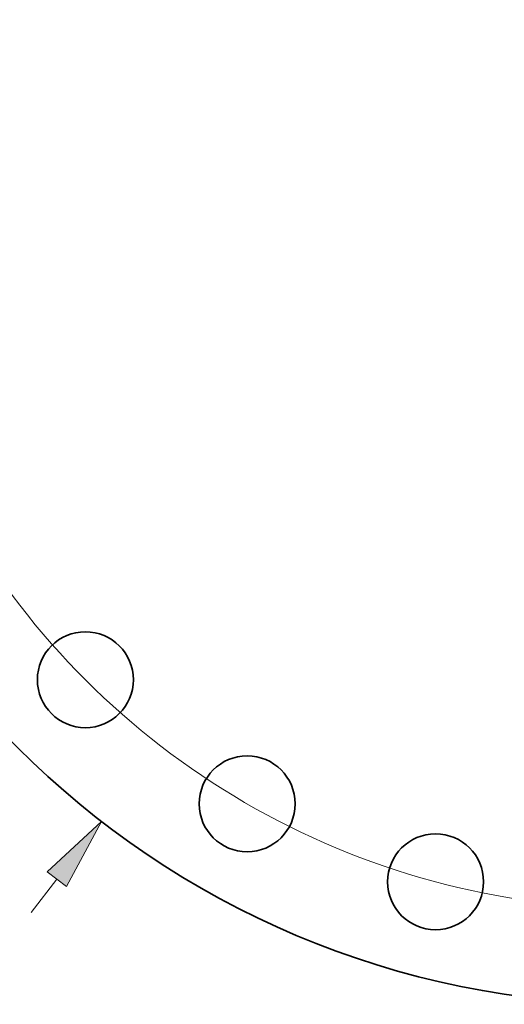
# Model space of a CAD drawing. Extents: x 0 to 10.8, y 0 to 8.3.
# Drawn here: x 1.8 to 3.1, y 2.9 to 5.6 of the extents above; entities that cross this region are included whole.
import ezdxf

# ---------------------------------------------------------------- set-up
doc = ezdxf.new("R2010")
doc.units = 0
doc.header["$MEASUREMENT"] = 0
doc.layers.get('0').update_dxf_attribs({"lineweight": 13})

# ---------------------------------------------------------------- blocks, each defined once
blk = doc.blocks.new('BLOCK8')
at = {"color": 7, "lineweight": 13, "ltscale": 0.019161}
blk.add_line((-11.067, -14.322), (-10.598, -13.716), dxfattribs=at)
at = {"color": 7, "lineweight": 13, "ltscale": 0.03937}
blk.add_lwpolyline([(-10.423, -13.851), (-9.783, -12.661), (-10.774, -13.58)], close=True, dxfattribs=at)
blk.add_solid([(-10.423, -13.851), (-9.783, -12.661), (-10.423, -13.851), (-10.774, -13.58)], dxfattribs=at)
blk = doc.blocks.new('BLOCK10')
at = {"color": 7, "lineweight": 13, "ltscale": 0.03937}
blk.add_arc((0, 0), 14.25, 189.9081, 308.4169, dxfattribs=at)

msp = doc.modelspace()

# ---------------------------------------------------------------- linework, layer by layer
at = {"color": 7, "lineweight": 35, "ltscale": 0.03937}
for centre, radius in [((3.4908, 5.3361), 2.4), ((1.9794, 3.8247), 0.1313), ((2.4221, 3.485), 0.1313), ((2.9376, 3.2715), 0.1313)]:
    msp.add_circle(centre, radius, dxfattribs=at)

# ---------------------------------------------------------------- block references
at = {"lineweight": 0, "xscale": 0.15, "yscale": 0.15, "zscale": 0.15}
for name in ['BLOCK8', 'BLOCK10']:
    msp.add_blockref(name, (3.4908, 5.3361), dxfattribs=at)

doc.saveas('drawing.dxf')
